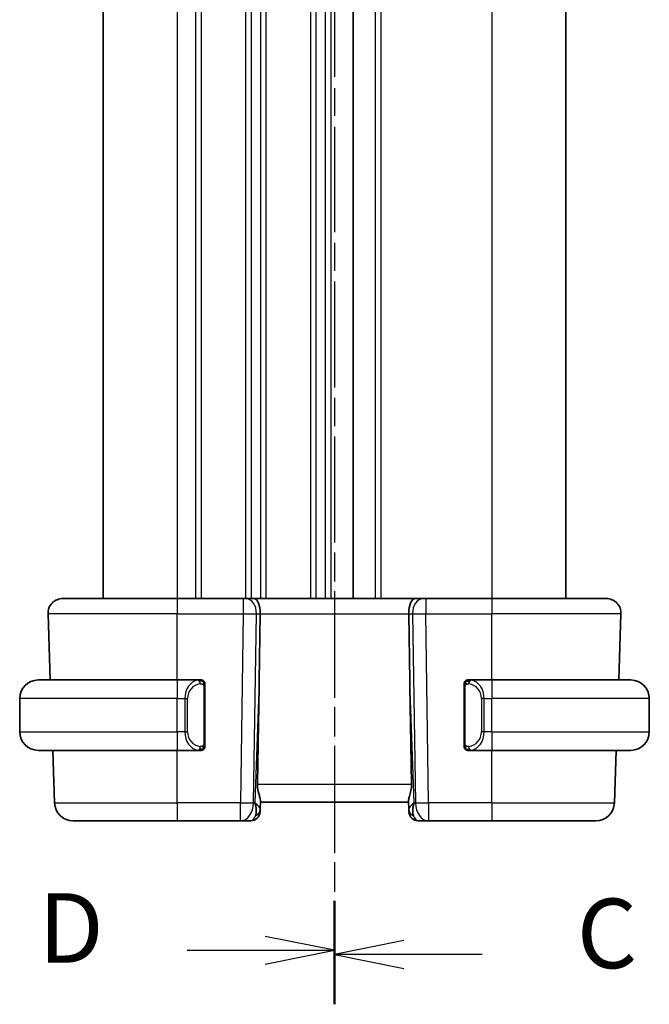
# Model space of a CAD drawing. Units: millimetres. Extents: x 0 to 2190, y 0 to 422.
# Drawn here: x 517 to 551, y 218 to 271 of the extents above; entities that cross this region are included whole.
import ezdxf

# ---------------------------------------------------------------- set-up
doc = ezdxf.new("R2010")
doc.units = ezdxf.units.MM
doc.linetypes.add('CHAIN', pattern=[0.3543, 0.2362, -0.0295, 0.0591, -0.0295])
for name, color, linetype, lineweight in [('Section Line (ISO)', 7, 'CHAIN', 25), ('Visible (ISO)', 7, 'Continuous', 35), ('Visible Narrow (ISO)', 7, 'Continuous', 25)]:
    doc.layers.add(name, color=color, linetype=linetype, lineweight=lineweight)
doc.styles.add('Note Text (TK)', font='MS PGothic.ttf')

# ---------------------------------------------------------------- blocks, each defined once
blk = doc.blocks.new('2dTransSection2')
at = {"layer": 'Section Line (ISO)', "linetype": 'CHAIN', "ltscale": 15.766696}
blk.add_line((103.001, 224.03), (103.001, 153.41), dxfattribs=at)
at = {"layer": 'Section Line (ISO)', "linetype": 'Continuous', "lineweight": 50}
for p, q in [((103.001, 224.03), (103.001, 220.444)), ((103.001, 156.996), (103.001, 153.41))]:
    blk.add_line(p, q, dxfattribs=at)
at = {"layer": 'Section Line (ISO)', "linetype": 'Continuous'}
for p, q in [((105.501, 222.737), (103.001, 222.237)), ((105.501, 222.237), (103.001, 222.237)), ((103.001, 222.237), (105.501, 221.737)), ((108.312, 222.237), (105.501, 222.237)), ((105.501, 155.703), (103.001, 155.203)), ((105.501, 155.203), (103.001, 155.203)), ((103.001, 155.203), (105.501, 154.703)), ((108.312, 155.203), (105.501, 155.203))]:
    blk.add_line(p, q, dxfattribs=at)
at = {"layer": 'Section Line (ISO)', "char_height": 2.5, "attachment_point": 7, "style": 'Note Text (TK)'}
for insert in [(111.725, 220.965), (111.725, 153.931)]:
    blk.add_mtext('C', dxfattribs=dict(at, insert=insert))
blk = doc.blocks.new('2dTransSection3')
at = {"layer": 'Section Line (ISO)', "linetype": 'CHAIN', "ltscale": 15.723891}
blk.add_line((103.001, 223.99), (103.001, 153.567), dxfattribs=at)
at = {"layer": 'Section Line (ISO)', "linetype": 'Continuous', "lineweight": 50}
for p, q in [((103.001, 223.99), (103.001, 220.419)), ((103.001, 157.138), (103.001, 153.567))]:
    blk.add_line(p, q, dxfattribs=at)
at = {"layer": 'Section Line (ISO)', "linetype": 'Continuous'}
for p, q in [((103.001, 222.204), (100.501, 222.704)), ((97.691, 222.204), (100.501, 222.204)), ((100.501, 222.204), (103.001, 222.204)), ((100.501, 221.704), (103.001, 222.204)), ((103.001, 155.353), (100.501, 155.853)), ((97.691, 155.353), (100.501, 155.353)), ((100.501, 155.353), (103.001, 155.353)), ((100.501, 154.853), (103.001, 155.353))]:
    blk.add_line(p, q, dxfattribs=at)
at = {"layer": 'Section Line (ISO)', "char_height": 2.5, "attachment_point": 7, "style": 'Note Text (TK)'}
for insert in [(92.346, 220.976), (92.346, 154.125)]:
    blk.add_mtext('D', dxfattribs=dict(at, insert=insert))

msp = doc.modelspace()

# ---------------------------------------------------------------- linework, layer by layer
at = {"layer": 'Visible (ISO)'}
for p, q in [((521.251, 303.0254), (521.251, 240.0254)), ((534.751, 303.0254), (534.751, 240.0254)), ((534.752, 303.0254), (534.752, 240.0254)), ((534.752, 303.0254), (534.752, 240.0254)), ((546.2519, 303.0254), (546.2519, 240.0254)), ((519.0794, 240.0254), (525.251, 240.0254)), ((528.8251, 240.0254), (525.251, 240.0254)), ((528.8251, 240.0254), (528.9664, 240.0254)), ((529.4079, 240.0254), (528.9664, 240.0254)), ((538.0942, 240.0254), (529.4079, 240.0254)), ((538.5356, 240.0254), (538.0942, 240.0254)), ((538.5356, 240.0254), (538.677, 240.0254)), ((542.251, 240.0254), (538.677, 240.0254)), ((542.251, 240.0254), (548.4226, 240.0254)), ((518.4047, 235.6254), (518.2799, 239.1975)), ((529.6864, 235.5566), (529.739, 239.1975)), ((537.8157, 235.5566), (537.763, 239.1975)), ((549.0974, 235.6254), (549.2221, 239.1975)), ((517.751, 235.6254), (525.251, 235.6254)), ((526.4546, 235.6254), (525.251, 235.6254)), ((542.251, 235.6254), (541.0451, 235.6254)), ((542.251, 235.6254), (549.751, 235.6254)), ((525.9168, 235.0254), (525.9168, 235.0254)), ((526.751, 232.1996), (526.751, 235.2512)), ((540.751, 235.2512), (540.751, 232.1996)), ((541.7671, 235.0254), (541.7669, 235.0254)), ((516.751, 232.8254), (516.751, 234.6254)), ((550.751, 232.8254), (550.751, 234.6254)), ((525.251, 231.8254), (517.751, 231.8254)), ((518.6364, 228.9905), (518.5374, 231.8254)), ((525.251, 231.8254), (526.457, 231.8254)), ((526.4308, 232.0457), (526.4308, 232.0457)), ((541.0475, 231.8254), (542.251, 231.8254)), ((549.751, 231.8254), (542.251, 231.8254)), ((548.8657, 228.9905), (548.9647, 231.8254)), ((529.7376, 228.6425), (529.7329, 228.508)), ((529.7376, 228.6425), (529.7538, 229.1062)), ((529.751, 229.0254), (537.751, 229.0254)), ((537.7482, 229.1062), (537.7644, 228.6425)), ((537.7691, 228.508), (537.7644, 228.6425)), ((525.251, 228.0254), (519.6358, 228.0254)), ((525.251, 228.0254), (528.6774, 228.0254)), ((528.6774, 228.0254), (529.2333, 228.0254)), ((538.2688, 228.0254), (538.8246, 228.0254)), ((538.8246, 228.0254), (542.251, 228.0254)), ((547.8663, 228.0254), (542.251, 228.0254))]:
    msp.add_line(p, q, dxfattribs=at)
for centre, radius, start, end in [((519.0794, 239.2254), 0.8, 90, 182), ((548.4226, 239.2254), 0.8, 358, 90), ((517.751, 234.6254), 1, 90, 180), ((526.551, 235.4254), 0.2, 45, 90), ((526.551, 235.4254), 0.2, 0, 45), ((540.951, 235.4254), 0.2, 135, 180), ((540.951, 235.4254), 0.2, 90, 135), ((549.751, 234.6254), 1, 0, 90), ((517.751, 232.8254), 1, 180, 270), ((549.751, 232.8254), 1, 270, 0), ((526.551, 232.0254), 0.2, 270, 315), ((526.551, 232.0254), 0.2, 315, 0), ((540.951, 232.0254), 0.2, 180, 225), ((540.951, 232.0254), 0.2, 225, 270), ((519.6358, 229.0254), 1, 182, 270), ((547.8663, 229.0254), 1, 270, 358), ((529.2333, 228.5254), 0.5, 270, 358), ((538.2688, 228.5254), 0.5, 182, 270)]:
    msp.add_arc(centre, radius, start, end, dxfattribs=at)
for centre, major_axis, ratio, start_param, end_param in [((529.4079, 239.2254), (0, 0.8), 0.4142136, 4.6774824, 6.2831853), ((538.0942, 239.2254), (0, 0.8), 0.4142136, 0, 1.6057029), ((527.7713, 200.986), (1.7085, 48.8902), 0.0204415, 5.3482026, 5.4985016), ((539.7308, 200.986), (-1.7085, 48.8902), 0.0204415, 0.7846837, 0.9349827), ((528.7504, 229.0254), (0.9796, -0.4183), 0.2945397, 0.1132898, 0.8981833), ((528.7504, 229.0254), (0.5516, -0.9478), 0.5778316, 0.4266008, 1.2114944), ((538.7516, 229.0254), (0.9796, 0.4183), 0.2945397, 2.2434093, 3.0283029), ((538.7516, 229.0254), (-0.5516, -0.9478), 0.5778316, 5.0716909, 5.8565845)]:
    msp.add_ellipse(centre, major_axis=major_axis, ratio=ratio, start_param=start_param, end_param=end_param, dxfattribs=at)
for points, knots in [([(526.4836, 235.6254), (526.4782, 235.6254), (526.4733, 235.6254), (526.469, 235.6254), (526.4639, 235.6254), (526.4596, 235.6254), (526.457, 235.6254)], [0.74172688, 0.74172688, 0.74172688, 0.74172688, 0.86054632, 0.86054632, 0.86054632, 1, 1, 1, 1]), ([(526.551, 235.6254), (526.5506, 235.6254), (526.5499, 235.6254), (526.5468, 235.6254), (526.5447, 235.6254), (526.5421, 235.6254), (526.5388, 235.6254), (526.5359, 235.6254), (526.5326, 235.6254), (526.5286, 235.6254), (526.5248, 235.6254), (526.5204, 235.6254), (526.5156, 235.6254), (526.5107, 235.6254), (526.5054, 235.6254), (526.5002, 235.6254), (526.4945, 235.6254), (526.4889, 235.6254), (526.4836, 235.6254)], [0, 0, 0, 0, 0.19035453, 0.19035453, 0.19035453, 0.31386322, 0.31386322, 0.31386322, 0.42140608, 0.42140608, 0.42140608, 0.52396797, 0.52396797, 0.52396797, 0.62813475, 0.62813475, 0.62813475, 0.74172688, 0.74172688, 0.74172688, 0.74172688]), ([(541.0184, 235.6254), (541.0122, 235.6254), (541.0054, 235.6254), (540.9986, 235.6254), (540.9924, 235.6254), (540.9862, 235.6254), (540.9809, 235.6254), (540.9755, 235.6254), (540.9709, 235.6254), (540.9671, 235.6254), (540.9628, 235.6254), (540.9594, 235.6254), (540.9567, 235.6254), (540.9525, 235.6254), (540.9516, 235.6254), (540.951, 235.6254)], [0.25827312, 0.25827312, 0.25827312, 0.25827312, 0.39314391, 0.39314391, 0.39314391, 0.51690147, 0.51690147, 0.51690147, 0.64201572, 0.64201572, 0.64201572, 0.78266988, 0.78266988, 0.78266988, 1, 1, 1, 1]), ([(541.0451, 235.6254), (541.0436, 235.6254), (541.0416, 235.6254), (541.0392, 235.6254), (541.0338, 235.6254), (541.0266, 235.6254), (541.0184, 235.6254)], [0.00000016, 0.00000016, 0.00000016, 0.00000016, 0.07789573, 0.07789573, 0.07789573, 0.25827312, 0.25827312, 0.25827312, 0.25827312]), ([(526.751, 235.3791), (526.751, 235.385), (526.751, 235.3904), (526.751, 235.3954), (526.751, 235.4003), (526.751, 235.4046), (526.751, 235.4084), (526.751, 235.4121), (526.751, 235.4151), (526.751, 235.4175), (526.751, 235.4199), (526.751, 235.4216), (526.751, 235.4228), (526.751, 235.4231), (526.751, 235.4233), (526.751, 235.4236), (526.751, 235.4243), (526.751, 235.4248), (526.751, 235.4251), (526.751, 235.4254), (526.751, 235.4254), (526.751, 235.4254)], [0.5, 0.5, 0.5, 0.5, 0.58502424, 0.58502424, 0.58502424, 0.66947181, 0.66947181, 0.66947181, 0.75324782, 0.75324782, 0.75324782, 0.83626522, 0.83626522, 0.83626522, 0.85443497, 0.85443497, 0.85443497, 0.91835525, 0.91835525, 0.91835525, 1, 1, 1, 1]), ([(526.751, 235.2512), (526.751, 235.2569), (526.751, 235.2628), (526.751, 235.2689), (526.751, 235.2748), (526.751, 235.281), (526.751, 235.2874), (526.751, 235.2937), (526.751, 235.3002), (526.751, 235.3068), (526.751, 235.3133), (526.751, 235.3199), (526.751, 235.3264), (526.751, 235.3329), (526.751, 235.3393), (526.751, 235.3454), (526.751, 235.3516), (526.751, 235.3575), (526.751, 235.363), (526.751, 235.3688), (526.751, 235.3741), (526.751, 235.3791)], [0, 0, 0, 0, 0.07187067, 0.07187067, 0.07187067, 0.14250295, 0.14250295, 0.14250295, 0.21256871, 0.21256871, 0.21256871, 0.28268769, 0.28268769, 0.28268769, 0.35348445, 0.35348445, 0.35348445, 0.42564648, 0.42564648, 0.42564648, 0.5, 0.5, 0.5, 0.5]), ([(540.751, 235.4254), (540.751, 235.4254), (540.751, 235.4254), (540.751, 235.4248), (540.751, 235.4242), (540.751, 235.423), (540.751, 235.421), (540.751, 235.419), (540.751, 235.4161), (540.751, 235.4124), (540.751, 235.4086), (540.751, 235.4039), (540.751, 235.3985), (540.751, 235.3929), (540.751, 235.3864), (540.751, 235.3795)], [0, 0, 0, 0, 0.10026775, 0.10026775, 0.10026775, 0.19847065, 0.19847065, 0.19847065, 0.29651622, 0.29651622, 0.29651622, 0.39628078, 0.39628078, 0.39628078, 0.5, 0.5, 0.5, 0.5]), ([(540.751, 235.3795), (540.751, 235.3676), (540.751, 235.3537), (540.751, 235.339), (540.751, 235.3245), (540.751, 235.3094), (540.751, 235.2943), (540.751, 235.2925), (540.751, 235.2907), (540.751, 235.2889), (540.751, 235.2759), (540.751, 235.2631), (540.751, 235.2512)], [0.5, 0.5, 0.5, 0.5, 0.6699894, 0.6699894, 0.6699894, 0.83656608, 0.83656608, 0.83656608, 0.85622576, 0.85622576, 0.85622576, 1, 1, 1, 1]), ([(526.457, 231.8254), (526.4585, 231.8254), (526.4605, 231.8254), (526.4628, 231.8254), (526.4683, 231.8254), (526.4754, 231.8254), (526.4836, 231.8254)], [0.00000016, 0.00000016, 0.00000016, 0.00000016, 0.07789573, 0.07789573, 0.07789573, 0.25827312, 0.25827312, 0.25827312, 0.25827312]), ([(526.4836, 231.8254), (526.4898, 231.8254), (526.4966, 231.8254), (526.5034, 231.8254), (526.5096, 231.8254), (526.5158, 231.8254), (526.5212, 231.8254), (526.5266, 231.8254), (526.5311, 231.8254), (526.535, 231.8254), (526.5393, 231.8254), (526.5426, 231.8254), (526.5454, 231.8254), (526.5495, 231.8254), (526.5504, 231.8254), (526.551, 231.8254)], [0.25827312, 0.25827312, 0.25827312, 0.25827312, 0.39314391, 0.39314391, 0.39314391, 0.51690147, 0.51690147, 0.51690147, 0.64201572, 0.64201572, 0.64201572, 0.78266988, 0.78266988, 0.78266988, 1, 1, 1, 1]), ([(526.751, 232.0714), (526.751, 232.0832), (526.751, 232.0972), (526.751, 232.1119), (526.751, 232.1263), (526.751, 232.1414), (526.751, 232.1566), (526.751, 232.1583), (526.751, 232.1601), (526.751, 232.1619), (526.751, 232.1749), (526.751, 232.1877), (526.751, 232.1996)], [0.5, 0.5, 0.5, 0.5, 0.6699894, 0.6699894, 0.6699894, 0.83656608, 0.83656608, 0.83656608, 0.85622576, 0.85622576, 0.85622576, 1, 1, 1, 1]), ([(526.751, 232.0254), (526.751, 232.0254), (526.751, 232.0254), (526.751, 232.0261), (526.751, 232.0267), (526.751, 232.0278), (526.751, 232.0299), (526.751, 232.0319), (526.751, 232.0347), (526.751, 232.0385), (526.751, 232.0422), (526.751, 232.0469), (526.751, 232.0523), (526.751, 232.058), (526.751, 232.0644), (526.751, 232.0714)], [0, 0, 0, 0, 0.10026775, 0.10026775, 0.10026775, 0.19847065, 0.19847065, 0.19847065, 0.29651622, 0.29651622, 0.29651622, 0.39628078, 0.39628078, 0.39628078, 0.5, 0.5, 0.5, 0.5]), ([(540.751, 232.1996), (540.751, 232.1939), (540.751, 232.188), (540.751, 232.182), (540.751, 232.176), (540.751, 232.1698), (540.751, 232.1634), (540.751, 232.1571), (540.751, 232.1506), (540.751, 232.144), (540.751, 232.1375), (540.751, 232.1309), (540.751, 232.1244), (540.751, 232.1179), (540.751, 232.1115), (540.751, 232.1055), (540.751, 232.0992), (540.751, 232.0933), (540.751, 232.0878), (540.751, 232.0821), (540.751, 232.0767), (540.751, 232.0717)], [0, 0, 0, 0, 0.07187067, 0.07187067, 0.07187067, 0.14250295, 0.14250295, 0.14250295, 0.21256871, 0.21256871, 0.21256871, 0.28268769, 0.28268769, 0.28268769, 0.35348445, 0.35348445, 0.35348445, 0.42564648, 0.42564648, 0.42564648, 0.5, 0.5, 0.5, 0.5]), ([(540.751, 232.0717), (540.751, 232.0659), (540.751, 232.0604), (540.751, 232.0555), (540.751, 232.0506), (540.751, 232.0462), (540.751, 232.0425), (540.751, 232.0388), (540.751, 232.0357), (540.751, 232.0333), (540.751, 232.0309), (540.751, 232.0292), (540.751, 232.028), (540.751, 232.0277), (540.751, 232.0275), (540.751, 232.0273), (540.751, 232.0265), (540.751, 232.026), (540.751, 232.0258), (540.751, 232.0254), (540.751, 232.0254), (540.751, 232.0254)], [0.5, 0.5, 0.5, 0.5, 0.58502424, 0.58502424, 0.58502424, 0.66947181, 0.66947181, 0.66947181, 0.75324782, 0.75324782, 0.75324782, 0.83626522, 0.83626522, 0.83626522, 0.85443497, 0.85443497, 0.85443497, 0.91835525, 0.91835525, 0.91835525, 1, 1, 1, 1]), ([(540.951, 231.8254), (540.9514, 231.8254), (540.9521, 231.8254), (540.9553, 231.8254), (540.9573, 231.8254), (540.96, 231.8254), (540.9633, 231.8254), (540.9661, 231.8254), (540.9695, 231.8254), (540.9735, 231.8254), (540.9773, 231.8254), (540.9816, 231.8254), (540.9864, 231.8254), (540.9913, 231.8254), (540.9966, 231.8254), (541.0019, 231.8254), (541.0076, 231.8254), (541.0132, 231.8254), (541.0184, 231.8254)], [0, 0, 0, 0, 0.19035453, 0.19035453, 0.19035453, 0.31386322, 0.31386322, 0.31386322, 0.42140608, 0.42140608, 0.42140608, 0.52396797, 0.52396797, 0.52396797, 0.62813475, 0.62813475, 0.62813475, 0.74172688, 0.74172688, 0.74172688, 0.74172688]), ([(541.0184, 231.8254), (541.0238, 231.8254), (541.0287, 231.8254), (541.0331, 231.8254), (541.0382, 231.8254), (541.0424, 231.8254), (541.0451, 231.8254)], [0.74172688, 0.74172688, 0.74172688, 0.74172688, 0.86054632, 0.86054632, 0.86054632, 1, 1, 1, 1]), ([(529.7538, 229.1062), (529.754, 229.1127), (529.754, 229.1194), (529.7515, 229.1653), (529.7397, 229.2183), (529.7049, 229.3443), (529.6825, 229.4172), (529.6426, 229.563), (529.6217, 229.6483), (529.5948, 229.8212), (529.5884, 229.9083), (529.5899, 229.9905)], [-0.37663004, -0.37663004, -0.37663004, -0.37663004, -0.37183935, -0.37183935, -0.34515915, -0.34515915, -0.31847895, -0.31847895, -0.29202411, -0.29202411, -0.26760318, -0.26760318, -0.26760318, -0.26760318]), ([(537.7482, 229.1062), (537.7479, 229.1162), (537.7483, 229.1268), (537.7542, 229.1906), (537.7771, 229.2737), (537.826, 229.4415), (537.8572, 229.5454), (537.9016, 229.7651), (537.9141, 229.8802), (537.9121, 229.9905)], [0.41759708, 0.41759708, 0.41759708, 0.41759708, 0.42488566, 0.42488566, 0.45917691, 0.45917691, 0.49414897, 0.49414897, 0.52708201, 0.52708201, 0.52708201, 0.52708201])]:
    msp.add_open_spline(points, degree=3, knots=knots, dxfattribs=at)
at = {"layer": 'Visible Narrow (ISO)'}
for p, q in [((525.251, 303.0254), (525.251, 240.0254)), ((526.251, 303.0254), (526.251, 240.0254)), ((526.551, 303.0254), (526.551, 240.0254)), ((528.951, 303.0254), (528.951, 240.0254)), ((529.251, 303.0254), (529.251, 240.0254)), ((529.751, 303.0254), (529.751, 240.0254)), ((530.051, 303.0254), (530.051, 240.0254)), ((532.451, 303.0254), (532.451, 240.0254)), ((532.751, 303.0254), (532.751, 240.0254)), ((533.251, 303.0254), (533.251, 240.0254)), ((533.551, 303.0254), (533.551, 240.0254)), ((535.952, 303.0254), (535.952, 240.0254)), ((536.252, 303.0254), (536.252, 240.0254)), ((542.252, 303.0254), (542.252, 240.0254)), ((525.251, 240.0254), (525.251, 239.1975)), ((528.8251, 240.0254), (528.8251, 239.1975)), ((529.251, 239.9168), (529.251, 239.9148)), ((538.677, 240.0254), (538.677, 239.1975)), ((542.251, 240.0254), (542.251, 239.1975)), ((525.251, 239.1975), (518.2799, 239.1975)), ((525.251, 239.1975), (528.8251, 239.1975)), ((525.251, 235.6254), (525.251, 239.1975)), ((528.8251, 239.1975), (528.6774, 228.9905)), ((529.251, 239.1953), (529.251, 239.1952)), ((529.3841, 228.9905), (529.5318, 239.1975)), ((529.5318, 239.1975), (529.739, 239.1975)), ((529.739, 239.1975), (537.763, 239.1975)), ((537.763, 239.1975), (537.9703, 239.1975)), ((537.9703, 239.1975), (538.1179, 228.9905)), ((538.677, 239.1975), (542.251, 239.1975)), ((538.8246, 228.9905), (538.677, 239.1975)), ((549.2221, 239.1975), (542.251, 239.1975)), ((542.251, 235.6254), (542.251, 239.1975)), ((525.251, 235.6254), (525.251, 234.6254)), ((526.251, 235.5879), (526.251, 235.5875)), ((529.6864, 235.5566), (529.4571, 228.9905)), ((538.045, 228.9905), (537.8157, 235.5566)), ((542.251, 235.6254), (542.251, 234.6254)), ((526.6924, 235.2512), (526.7358, 235.2512)), ((526.6924, 235.2512), (526.6924, 232.1996)), ((526.7358, 235.2512), (526.751, 235.2512)), ((540.751, 235.2512), (540.7662, 235.2512)), ((540.7662, 235.2512), (540.8096, 235.2512)), ((540.8096, 232.1996), (540.8096, 235.2512)), ((525.251, 234.6254), (516.751, 234.6254)), ((525.251, 234.6254), (525.6682, 234.6254)), ((525.251, 232.8254), (525.251, 234.6254)), ((525.6682, 234.6254), (525.8096, 234.6254)), ((525.6682, 234.6254), (525.6682, 232.8254)), ((525.8096, 232.8254), (525.8096, 234.6254)), ((541.8339, 234.6254), (541.6924, 234.6254)), ((541.6924, 234.6254), (541.6924, 232.8254)), ((541.8339, 232.8254), (541.8339, 234.6254)), ((541.8339, 234.6254), (542.251, 234.6254)), ((542.251, 232.8254), (542.251, 234.6254)), ((550.751, 234.6254), (542.251, 234.6254)), ((516.751, 232.8254), (525.251, 232.8254)), ((525.251, 232.8254), (525.251, 231.8254)), ((525.6682, 232.8254), (525.251, 232.8254)), ((525.6682, 232.8254), (525.8096, 232.8254)), ((541.8339, 232.8254), (541.6924, 232.8254)), ((542.251, 232.8254), (541.8339, 232.8254)), ((542.251, 232.8254), (542.251, 231.8254)), ((542.251, 232.8254), (550.751, 232.8254)), ((525.251, 228.9905), (525.251, 231.8254)), ((526.7358, 232.1996), (526.6924, 232.1996)), ((526.751, 232.1996), (526.7358, 232.1996)), ((540.7662, 232.1996), (540.751, 232.1996)), ((540.8096, 232.1996), (540.7662, 232.1996)), ((542.251, 228.9905), (542.251, 231.8254)), ((537.9121, 229.9905), (529.5899, 229.9905)), ((518.6364, 228.9905), (525.251, 228.9905)), ((528.6774, 228.9905), (525.251, 228.9905)), ((525.251, 228.9905), (525.251, 228.0254)), ((528.6774, 228.0254), (528.6774, 228.9905)), ((529.4571, 228.9905), (529.3841, 228.9905)), ((538.1179, 228.9905), (538.045, 228.9905)), ((542.251, 228.9905), (538.8246, 228.9905)), ((538.8246, 228.9905), (538.8246, 228.0254)), ((542.251, 228.9905), (542.251, 228.0254)), ((542.251, 228.9905), (548.8657, 228.9905))]:
    msp.add_line(p, q, dxfattribs=at)
for centre, start, end in [((526.6096, 234.6254), 97.63538, 180), ((540.8924, 234.6254), 0, 82.36462), ((526.6096, 232.8254), 180, 262.36462), ((540.8924, 232.8254), 277.63538, 0)]:
    msp.add_arc(centre, 0.8, start, end, dxfattribs=at)
for centre, major_axis, ratio, start_param, end_param in [((528.9664, 239.2254), (0, 0.8), 0.7071068, 4.6774824, 6.2831853), ((538.5356, 239.2254), (0, 0.8), 0.7071068, 0, 1.6057029), ((528.825, 239.2254), (0.9999, -0.0116), 0.0279164, 4.7128129, 5.4977064), ((538.6771, 239.2254), (0.9999, 0.0116), 0.0279164, 3.9270715, 4.711965), ((526.4682, 234.6254), (0, -1), 0.8, 3.2748552, 4.712389), ((526.3619, 235.4183), (-0.0266, 0.1982), 0.7039511, 5.3566507, 6.0950034), ((526.3619, 235.4183), (-0.0266, 0.1982), 0.7039511, 4.618298, 5.3566507), ((541.1402, 235.4183), (-0.0266, -0.1982), 0.7039511, 4.0681273, 4.8064799), ((541.1402, 235.4183), (0.0266, 0.1982), 0.7039511, 0.1881819, 0.9265346), ((541.0339, 234.6254), (0, 1), 0.8, 4.712389, 6.1499228), ((526.4682, 232.8254), (0, -1), 0.8, 4.712389, 6.1499228), ((541.0339, 232.8254), (0, 1), 0.8, 3.2748552, 4.712389), ((526.3619, 232.0325), (-0.0266, -0.1982), 0.7039511, 0.1881819, 0.9265346), ((526.3619, 232.0325), (0.0266, 0.1982), 0.7039511, 4.0681273, 4.80648), ((541.1402, 232.0325), (0.0266, -0.1982), 0.7039511, 4.618298, 5.3566507), ((541.1402, 232.0325), (0.0266, -0.1982), 0.7039511, 5.3566507, 6.0950034), ((528.6774, 229.0254), (-0.9999, 0.0145), 0.0348959, 1.5713011, 2.3561946), ((528.6774, 229.0254), (0, -1), 0.7071068, 0, 1.5358897), ((529.2379, 228.6599), (0.4997, -0.0174), 0.8284489, 5.2449304, 6.2831853), ((538.2641, 228.6599), (-0.4997, -0.0174), 0.8284489, 0, 1.0382549), ((538.8246, 229.0254), (0, -1), 0.7071068, 4.7472956, 6.2831853), ((538.8246, 229.0254), (-0.9999, -0.0145), 0.0348959, 0.785398, 1.5702916), ((529.2507, 229.0254), (-0.02, -1), 0.3534303, 0.0070521, 0.7580483), ((529.2333, 228.5254), (0.4997, -0.0174), 0.0312262, 5.9312854, 5.9382603), ((538.2688, 228.5254), (-0.4997, -0.0174), 0.0312262, 0.344925, 0.3519), ((538.2513, 229.0254), (-0.02, 1), 0.3534303, 2.3835443, 3.1345405)]:
    msp.add_ellipse(centre, major_axis=major_axis, ratio=ratio, start_param=start_param, end_param=end_param, dxfattribs=at)
for points, knots in [([(526.457, 235.6254), (526.4562, 235.6254), (526.4548, 235.6254), (526.453, 235.6254), (526.4491, 235.6254), (526.4429, 235.6252), (526.4355, 235.6249), (526.4301, 235.6246), (526.4241, 235.6243), (526.4178, 235.6237), (526.4118, 235.6232), (526.4056, 235.6226), (526.3995, 235.6219), (526.3929, 235.6212), (526.3865, 235.6204), (526.3808, 235.6195), (526.3716, 235.6182), (526.3645, 235.617), (526.3619, 235.6165)], [0.00000014, 0.00000014, 0.00000014, 0.00000014, 0.09424462, 0.09424462, 0.09424462, 0.29608497, 0.29608497, 0.29608497, 0.44613462, 0.44613462, 0.44613462, 0.58843853, 0.58843853, 0.58843853, 0.74422937, 0.74422937, 0.74422937, 1, 1, 1, 1]), ([(541.1402, 235.6165), (541.1369, 235.6171), (541.1264, 235.6189), (541.1137, 235.6206), (541.1056, 235.6216), (541.0965, 235.6226), (541.0878, 235.6234), (541.0788, 235.6242), (541.0702, 235.6248), (541.0629, 235.625), (541.054, 235.6254), (541.0473, 235.6254), (541.0451, 235.6254)], [0, 0, 0, 0, 0.3215828, 0.3215828, 0.3215828, 0.5255123, 0.5255123, 0.5255123, 0.7373622, 0.7373622, 0.7373622, 1, 1, 1, 1]), ([(526.5033, 235.4183), (526.5089, 235.4191), (526.5146, 235.4198), (526.5206, 235.4203), (526.5265, 235.4209), (526.5328, 235.4212), (526.5393, 235.4211), (526.5459, 235.421), (526.5527, 235.4206), (526.5597, 235.4198), (526.5667, 235.419), (526.5738, 235.4178), (526.5809, 235.4162), (526.5879, 235.4145), (526.5949, 235.4125), (526.6016, 235.41), (526.6084, 235.4075), (526.6148, 235.4046), (526.621, 235.4012), (526.6273, 235.3977), (526.6332, 235.3939), (526.6389, 235.3895)], [0, 0, 0, 0, 0.071275, 0.071275, 0.071275, 0.14246065, 0.14246065, 0.14246065, 0.21364074, 0.21364074, 0.21364074, 0.28489899, 0.28489899, 0.28489899, 0.35632005, 0.35632005, 0.35632005, 0.42799051, 0.42799051, 0.42799051, 0.5, 0.5, 0.5, 0.5]), ([(526.6389, 235.3895), (526.6445, 235.3852), (526.6499, 235.3803), (526.6549, 235.375), (526.6599, 235.3698), (526.6645, 235.3641), (526.6686, 235.3581), (526.6727, 235.352), (526.6762, 235.3457), (526.6792, 235.3391), (526.6822, 235.3325), (526.6846, 235.3257), (526.6864, 235.3189), (526.6881, 235.3126), (526.6893, 235.3063), (526.6902, 235.2998), (526.6913, 235.2919), (526.6919, 235.2832), (526.6922, 235.2747), (526.6925, 235.2669), (526.6924, 235.2592), (526.6924, 235.2512)], [0.5, 0.5, 0.5, 0.5, 0.57172447, 0.57172447, 0.57172447, 0.6426242, 0.6426242, 0.6426242, 0.71336021, 0.71336021, 0.71336021, 0.78457822, 0.78457822, 0.78457822, 0.85049403, 0.85049403, 0.85049403, 0.92879556, 0.92879556, 0.92879556, 1, 1, 1, 1]), ([(540.8096, 235.2512), (540.8096, 235.2693), (540.8097, 235.2879), (540.8126, 235.3052), (540.8154, 235.3223), (540.821, 235.3382), (540.8293, 235.3522), (540.8382, 235.3671), (540.8501, 235.3799), (540.8627, 235.3895)], [0, 0, 0, 0, 0.16464555, 0.16464555, 0.16464555, 0.3268563, 0.3268563, 0.3268563, 0.5, 0.5, 0.5, 0.5]), ([(540.8627, 235.3895), (540.8707, 235.3955), (540.8793, 235.4008), (540.8886, 235.4052), (540.8977, 235.4094), (540.9074, 235.4129), (540.9176, 235.4156), (540.9271, 235.418), (540.9367, 235.4196), (540.9461, 235.4204), (540.9556, 235.4213), (540.9648, 235.4213), (540.9736, 235.4208), (540.9824, 235.4204), (540.9908, 235.4194), (540.9987, 235.4183)], [0.5, 0.5, 0.5, 0.5, 0.60524772, 0.60524772, 0.60524772, 0.707891, 0.707891, 0.707891, 0.80414857, 0.80414857, 0.80414857, 0.90207429, 0.90207429, 0.90207429, 1, 1, 1, 1]), ([(526.3619, 231.8343), (526.3652, 231.8337), (526.3756, 231.8319), (526.3884, 231.8303), (526.3964, 231.8292), (526.4055, 231.8282), (526.4142, 231.8274), (526.4233, 231.8266), (526.4319, 231.8261), (526.4391, 231.8258), (526.448, 231.8254), (526.4547, 231.8255), (526.457, 231.8254)], [0, 0, 0, 0, 0.3215828, 0.3215828, 0.3215828, 0.5255123, 0.5255123, 0.5255123, 0.7373622, 0.7373622, 0.7373622, 1, 1, 1, 1]), ([(526.6393, 232.0613), (526.6314, 232.0553), (526.6227, 232.0501), (526.6134, 232.0457), (526.6043, 232.0414), (526.5946, 232.0379), (526.5845, 232.0353), (526.5749, 232.0328), (526.5653, 232.0312), (526.556, 232.0304), (526.5464, 232.0296), (526.5372, 232.0295), (526.5284, 232.03), (526.5196, 232.0305), (526.5112, 232.0315), (526.5033, 232.0325)], [0.5, 0.5, 0.5, 0.5, 0.60524772, 0.60524772, 0.60524772, 0.707891, 0.707891, 0.707891, 0.80414857, 0.80414857, 0.80414857, 0.90207429, 0.90207429, 0.90207429, 1, 1, 1, 1]), ([(526.6924, 232.1996), (526.6924, 232.1816), (526.6923, 232.163), (526.6895, 232.1456), (526.6866, 232.1285), (526.681, 232.1127), (526.6727, 232.0987), (526.6638, 232.0837), (526.6519, 232.0709), (526.6393, 232.0613)], [0, 0, 0, 0, 0.16464555, 0.16464555, 0.16464555, 0.3268563, 0.3268563, 0.3268563, 0.5, 0.5, 0.5, 0.5]), ([(540.8632, 232.0613), (540.8575, 232.0657), (540.8522, 232.0705), (540.8471, 232.0758), (540.8422, 232.0811), (540.8376, 232.0868), (540.8335, 232.0928), (540.8294, 232.0988), (540.8258, 232.1051), (540.8228, 232.1117), (540.8198, 232.1183), (540.8174, 232.1251), (540.8156, 232.1319), (540.8139, 232.1382), (540.8127, 232.1445), (540.8118, 232.1511), (540.8108, 232.1589), (540.8101, 232.1676), (540.8098, 232.1762), (540.8096, 232.184), (540.8096, 232.1917), (540.8096, 232.1996)], [0.5, 0.5, 0.5, 0.5, 0.57172447, 0.57172447, 0.57172447, 0.6426242, 0.6426242, 0.6426242, 0.71336021, 0.71336021, 0.71336021, 0.78457822, 0.78457822, 0.78457822, 0.85049403, 0.85049403, 0.85049403, 0.92879556, 0.92879556, 0.92879556, 1, 1, 1, 1]), ([(540.9987, 232.0325), (540.9931, 232.0318), (540.9874, 232.031), (540.9815, 232.0305), (540.9755, 232.03), (540.9693, 232.0297), (540.9627, 232.0297), (540.9562, 232.0298), (540.9493, 232.0302), (540.9423, 232.031), (540.9353, 232.0318), (540.9282, 232.033), (540.9212, 232.0347), (540.9141, 232.0363), (540.9071, 232.0383), (540.9004, 232.0408), (540.8937, 232.0433), (540.8872, 232.0463), (540.881, 232.0497), (540.8748, 232.0531), (540.8688, 232.057), (540.8632, 232.0613)], [0, 0, 0, 0, 0.071275, 0.071275, 0.071275, 0.14246065, 0.14246065, 0.14246065, 0.21364074, 0.21364074, 0.21364074, 0.28489899, 0.28489899, 0.28489899, 0.35632005, 0.35632005, 0.35632005, 0.42799051, 0.42799051, 0.42799051, 0.5, 0.5, 0.5, 0.5]), ([(541.0451, 231.8254), (541.0459, 231.8254), (541.0472, 231.8254), (541.0491, 231.8254), (541.053, 231.8255), (541.0592, 231.8256), (541.0665, 231.8259), (541.0719, 231.8262), (541.0779, 231.8266), (541.0842, 231.8271), (541.0902, 231.8276), (541.0964, 231.8282), (541.1025, 231.8289), (541.1091, 231.8296), (541.1156, 231.8305), (541.1212, 231.8313), (541.1304, 231.8326), (541.1375, 231.8338), (541.1402, 231.8343)], [0.00000014, 0.00000014, 0.00000014, 0.00000014, 0.09424462, 0.09424462, 0.09424462, 0.29608497, 0.29608497, 0.29608497, 0.44613462, 0.44613462, 0.44613462, 0.58843853, 0.58843853, 0.58843853, 0.74422937, 0.74422937, 0.74422937, 1, 1, 1, 1])]:
    msp.add_open_spline(points, degree=3, knots=knots, dxfattribs=at)
for points in [[(526.6766, 235.5276), (526.6707, 235.5314), (526.6581, 235.5385), (526.6362, 235.5477), (526.6091, 235.5547), (526.5759, 235.5598), (526.5361, 235.5619), (526.4946, 235.5591), (526.4704, 235.5547), (526.4575, 235.5523)], [(526.6766, 235.5276), (526.664, 235.5452), (526.636, 235.5747), (526.5642, 235.6132), (526.5084, 235.6254), (526.4836, 235.6254)], [(526.6766, 235.5276), (526.6754, 235.5189), (526.6727, 235.4997), (526.6616, 235.4493), (526.6478, 235.4083), (526.6389, 235.3895)], [(526.6766, 235.5276), (526.6772, 235.5319), (526.6783, 235.5398), (526.6802, 235.5498), (526.6825, 235.5582), (526.6855, 235.5644), (526.6897, 235.5672), (526.6913, 235.567), (526.6924, 235.5668)], [(526.6766, 235.5276), (526.682, 235.52), (526.692, 235.5038), (526.7053, 235.4753), (526.7169, 235.4406), (526.7265, 235.3981), (526.7333, 235.3476), (526.7361, 235.2965), (526.7358, 235.2669), (526.7358, 235.2512)], [(526.6766, 235.5276), (526.6904, 235.5185), (526.7139, 235.4979), (526.7432, 235.443), (526.751, 235.3987), (526.751, 235.3791)], [(540.8253, 235.5277), (540.8114, 235.5187), (540.788, 235.4981), (540.7588, 235.4434), (540.751, 235.399), (540.751, 235.3795)], [(540.8253, 235.5277), (540.8126, 235.51), (540.7916, 235.4708), (540.7675, 235.3675), (540.7662, 235.2878), (540.7662, 235.2512)], [(540.8253, 235.5277), (540.8246, 235.5329), (540.8233, 235.5422), (540.8209, 235.5535), (540.8179, 235.5623), (540.8134, 235.5673), (540.8111, 235.567), (540.8096, 235.5668)], [(540.8253, 235.5277), (540.8379, 235.5454), (540.8662, 235.5748), (540.9378, 235.6132), (540.9936, 235.6254), (541.0184, 235.6254)], [(540.8253, 235.5277), (540.8336, 235.5331), (540.8516, 235.5427), (540.8863, 235.554), (540.9324, 235.5612), (540.9915, 235.5616), (541.0265, 235.5556), (541.0445, 235.5523)], [(540.8253, 235.5277), (540.8265, 235.519), (540.8291, 235.4997), (540.84, 235.4493), (540.8538, 235.4083), (540.8627, 235.3895)], [(526.6767, 231.9231), (526.6684, 231.9177), (526.6504, 231.9081), (526.6158, 231.8969), (526.5696, 231.8896), (526.5106, 231.8892), (526.4755, 231.8952), (526.4575, 231.8985)], [(526.6767, 231.9231), (526.6641, 231.9055), (526.6359, 231.876), (526.5642, 231.8377), (526.5084, 231.8254), (526.4836, 231.8254)], [(526.6767, 231.9231), (526.6755, 231.9318), (526.6729, 231.9512), (526.662, 232.0015), (526.6483, 232.0426), (526.6393, 232.0613)], [(526.6767, 231.9231), (526.6894, 231.9408), (526.7104, 231.9801), (526.7345, 232.0833), (526.7358, 232.1631), (526.7358, 232.1996)], [(526.6767, 231.9231), (526.6906, 231.9322), (526.714, 231.9527), (526.7432, 232.0074), (526.751, 232.0518), (526.751, 232.0714)], [(526.6767, 231.9231), (526.6775, 231.9179), (526.6788, 231.9086), (526.6811, 231.8974), (526.6841, 231.8885), (526.6887, 231.8835), (526.6909, 231.8838), (526.6924, 231.884)], [(540.8255, 231.9233), (540.8116, 231.9323), (540.7881, 231.9529), (540.7588, 232.0078), (540.751, 232.0522), (540.751, 232.0717)], [(540.8255, 231.9233), (540.8201, 231.9308), (540.81, 231.947), (540.7967, 231.9756), (540.7852, 232.0102), (540.7755, 232.0528), (540.7688, 232.1032), (540.766, 232.1543), (540.7662, 232.184), (540.7662, 232.1996)], [(540.8255, 231.9233), (540.8248, 231.919), (540.8237, 231.9111), (540.8219, 231.901), (540.8195, 231.8927), (540.8165, 231.8864), (540.8124, 231.8836), (540.8107, 231.8838), (540.8096, 231.884)], [(540.8255, 231.9233), (540.8267, 231.9319), (540.8294, 231.9511), (540.8404, 232.0015), (540.8542, 232.0426), (540.8632, 232.0613)], [(540.8255, 231.9233), (540.8314, 231.9194), (540.844, 231.9123), (540.8659, 231.9031), (540.893, 231.8962), (540.9261, 231.8911), (540.9659, 231.889), (541.0075, 231.8917), (541.0317, 231.8962), (541.0445, 231.8985)], [(540.8255, 231.9233), (540.838, 231.9056), (540.8661, 231.8761), (540.9378, 231.8377), (540.9936, 231.8254), (541.0184, 231.8254)]]:
    msp.add_open_spline(points, degree=3, dxfattribs=at)

# ---------------------------------------------------------------- block references
at = {"layer": 'Section Line (ISO)', "xscale": 1.5, "yscale": 1.5, "zscale": 1.5}
for name in ['2dTransSection3', '2dTransSection2']:
    msp.add_blockref(name, (379.25, -12), dxfattribs=at)

doc.saveas('drawing.dxf')
